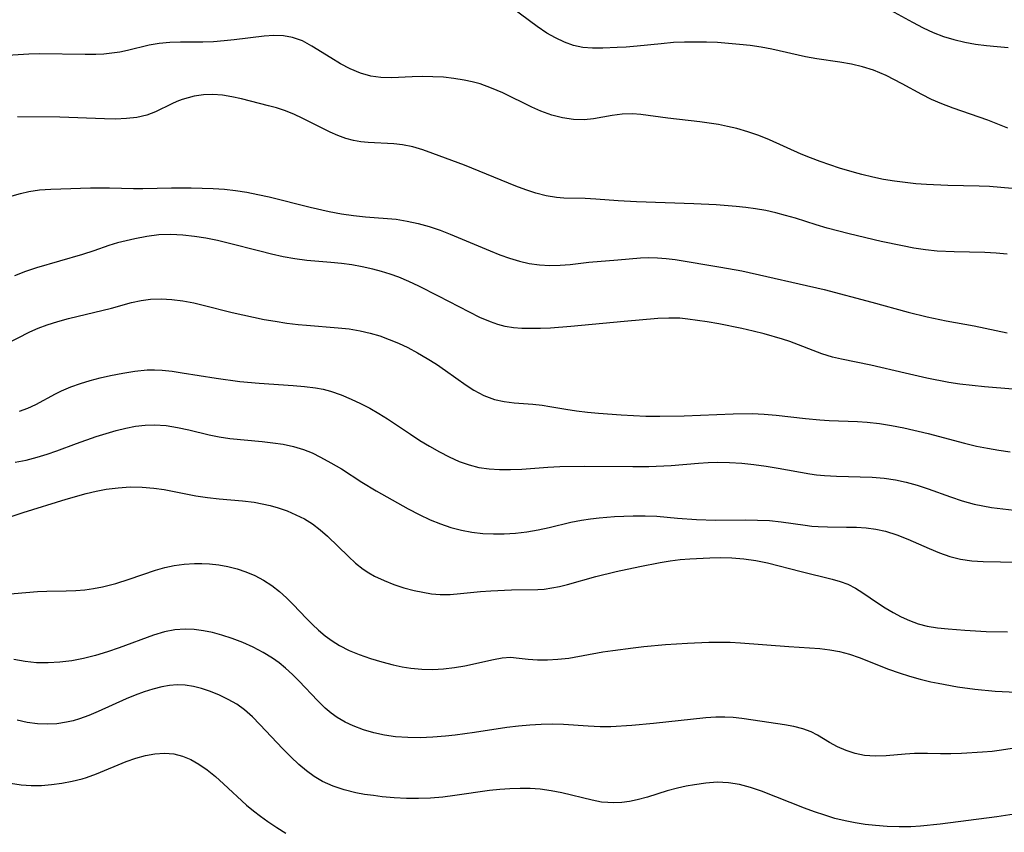
# Model space of a CAD drawing. Extents: x 2069181 to 2073220, y 3163051 to 3166503.
# Drawn here: x 2071718 to 2071870, y 3163965 to 3164091 of the extents above; entities that cross this region are included whole.
import ezdxf

# ---------------------------------------------------------------- set-up
doc = ezdxf.new("R2010")
doc.units = 0

msp = doc.modelspace()

# ---------------------------------------------------------------- linework, layer by layer
at = {"layer": 'Unknown_Line_Type', "color": 0}
for points in [[(2071870.75, 3164073.97, 2290), (2071867.64, 3164075.19, 2290), (2071862.32, 3164077.01, 2290), (2071860.55, 3164077.69, 2290), (2071859, 3164078.39, 2290), (2071857.48, 3164079.16, 2290), (2071854.46, 3164080.78, 2290), (2071851.98, 3164082.05, 2290), (2071851.02, 3164082.48, 2290), (2071850.05, 3164082.87, 2290), (2071848.36, 3164083.41, 2290), (2071846.63, 3164083.81, 2290), (2071844.87, 3164084.11, 2290), (2071841.31, 3164084.64, 2290), (2071839.58, 3164084.97, 2290), (2071834.38, 3164086.13, 2290), (2071832.72, 3164086.42, 2290), (2071831.06, 3164086.67, 2290), (2071829.38, 3164086.87, 2290), (2071827.69, 3164087.02, 2290), (2071826, 3164087.14, 2290), (2071824.3, 3164087.21, 2290), (2071822.61, 3164087.23, 2290), (2071820.92, 3164087.21, 2290), (2071819.23, 3164087.13, 2290), (2071817.3, 3164086.97, 2290), (2071813.65, 3164086.6, 2290), (2071811.95, 3164086.45, 2290), (2071810.53, 3164086.37, 2290), (2071808.33, 3164086.29, 2290), (2071806.76, 3164086.28, 2290), (2071805.23, 3164086.4, 2290), (2071803.81, 3164086.71, 2290), (2071802.41, 3164087.21, 2290), (2071801.05, 3164087.85, 2290), (2071799.71, 3164088.61, 2290), (2071798.23, 3164089.6, 2290), (2071794.28, 3164092.56, 2290)], [(2071852.68, 3164092.16, 2288), (2071856.03, 3164090.3, 2288), (2071857.72, 3164089.41, 2288), (2071859.23, 3164088.7, 2288), (2071860.81, 3164088.1, 2288), (2071862.44, 3164087.61, 2288), (2071864.1, 3164087.21, 2288), (2071865.76, 3164086.91, 2288), (2071867.44, 3164086.68, 2288), (2071869.12, 3164086.52, 2288), (2071870.81, 3164086.4, 2288)], [(2071871.43, 3164064.64, 2292), (2071869.67, 3164064.83, 2292), (2071867.9, 3164064.95, 2292), (2071866.31, 3164065.02, 2292), (2071861.51, 3164065.1, 2292), (2071858.2, 3164065.26, 2292), (2071856.56, 3164065.38, 2292), (2071854.91, 3164065.55, 2292), (2071853.28, 3164065.77, 2292), (2071851.59, 3164066.06, 2292), (2071849.92, 3164066.4, 2292), (2071848.27, 3164066.79, 2292), (2071847.09, 3164067.1, 2292), (2071844.8, 3164067.78, 2292), (2071841.82, 3164068.81, 2292), (2071840.34, 3164069.36, 2292), (2071838.89, 3164069.96, 2292), (2071834.04, 3164072.14, 2292), (2071832.38, 3164072.8, 2292), (2071830.7, 3164073.39, 2292), (2071828.99, 3164073.9, 2292), (2071827.57, 3164074.23, 2292), (2071826.14, 3164074.5, 2292), (2071823.26, 3164074.91, 2292), (2071818.37, 3164075.49, 2292), (2071814.18, 3164076.06, 2292), (2071812.89, 3164076.16, 2292), (2071811.32, 3164076.11, 2292), (2071809.78, 3164075.92, 2292), (2071806.9, 3164075.38, 2292), (2071805.46, 3164075.22, 2292), (2071803.81, 3164075.27, 2292), (2071802.13, 3164075.53, 2292), (2071800.45, 3164075.97, 2292), (2071798.78, 3164076.58, 2292), (2071797.4, 3164077.2, 2292), (2071792.94, 3164079.39, 2292), (2071791.2, 3164080.13, 2292), (2071789.42, 3164080.77, 2292), (2071788.2, 3164081.1, 2292), (2071786.97, 3164081.37, 2292), (2071785.37, 3164081.63, 2292), (2071783.76, 3164081.79, 2292), (2071782.15, 3164081.88, 2292), (2071780.55, 3164081.9, 2292), (2071778.97, 3164081.87, 2292), (2071775.77, 3164081.73, 2292), (2071774.15, 3164081.76, 2292), (2071772.58, 3164081.96, 2292), (2071770.97, 3164082.42, 2292), (2071769.42, 3164083.09, 2292), (2071767.9, 3164083.89, 2292), (2071766.42, 3164084.78, 2292), (2071763.51, 3164086.61, 2292), (2071762.04, 3164087.4, 2292), (2071760.52, 3164087.95, 2292), (2071759.12, 3164088.18, 2292), (2071757.66, 3164088.21, 2292), (2071756.15, 3164088.11, 2292), (2071751.53, 3164087.55, 2292), (2071749.97, 3164087.39, 2292), (2071748.34, 3164087.28, 2292), (2071746.71, 3164087.23, 2292), (2071743.25, 3164087.23, 2292), (2071741.61, 3164087.14, 2292), (2071739.99, 3164086.98, 2292), (2071738.4, 3164086.72, 2292), (2071735.09, 3164085.9, 2292), (2071733.9, 3164085.66, 2292), (2071732.69, 3164085.49, 2292), (2071731.45, 3164085.38, 2292), (2071730.2, 3164085.32, 2292), (2071728.56, 3164085.29, 2292), (2071721.52, 3164085.43, 2292), (2071719.88, 3164085.38, 2292), (2071716.58, 3164085.14, 2292)], [(2071870.64, 3164054.51, 2294), (2071868.94, 3164054.68, 2294), (2071867.22, 3164054.77, 2294), (2071862.45, 3164054.87, 2294), (2071859.85, 3164055, 2294), (2071858.06, 3164055.2, 2294), (2071856.27, 3164055.47, 2294), (2071854.49, 3164055.8, 2294), (2071851.24, 3164056.48, 2294), (2071846.29, 3164057.64, 2294), (2071842.89, 3164058.53, 2294), (2071841.22, 3164059.03, 2294), (2071838, 3164060.07, 2294), (2071836.49, 3164060.51, 2294), (2071834.97, 3164060.91, 2294), (2071833.43, 3164061.25, 2294), (2071831.88, 3164061.53, 2294), (2071830.37, 3164061.74, 2294), (2071828.86, 3164061.9, 2294), (2071825.8, 3164062.12, 2294), (2071822.34, 3164062.28, 2294), (2071813.53, 3164062.58, 2294), (2071810.7, 3164062.73, 2294), (2071807.27, 3164063, 2294), (2071805.6, 3164063.09, 2294), (2071802.32, 3164063.16, 2294), (2071801.18, 3164063.25, 2294), (2071799.61, 3164063.52, 2294), (2071798.03, 3164063.93, 2294), (2071796.45, 3164064.45, 2294), (2071794.93, 3164065.02, 2294), (2071787, 3164068.23, 2294), (2071782.14, 3164070.07, 2294), (2071780.58, 3164070.6, 2294), (2071779.03, 3164071.05, 2294), (2071777.48, 3164071.38, 2294), (2071776.15, 3164071.54, 2294), (2071772.19, 3164071.74, 2294), (2071771.05, 3164071.84, 2294), (2071769.93, 3164072.03, 2294), (2071768.71, 3164072.36, 2294), (2071767.51, 3164072.81, 2294), (2071766.31, 3164073.34, 2294), (2071762.13, 3164075.45, 2294), (2071760.71, 3164076.12, 2294), (2071759.26, 3164076.69, 2294), (2071758.05, 3164077.07, 2294), (2071756.82, 3164077.4, 2294), (2071752.65, 3164078.47, 2294), (2071751.18, 3164078.79, 2294), (2071749.71, 3164079.03, 2294), (2071748.25, 3164079.14, 2294), (2071746.79, 3164079.08, 2294), (2071745.35, 3164078.86, 2294), (2071744.42, 3164078.64, 2294), (2071743.51, 3164078.35, 2294), (2071742.71, 3164078.04, 2294), (2071741.92, 3164077.7, 2294), (2071739.38, 3164076.46, 2294), (2071738.07, 3164075.96, 2294), (2071736.54, 3164075.6, 2294), (2071734.92, 3164075.42, 2294), (2071733.25, 3164075.35, 2294), (2071731.52, 3164075.37, 2294), (2071724.66, 3164075.64, 2294), (2071718.15, 3164075.72, 2294)], [(2071717.33, 3164063.51, 2296), (2071718.58, 3164063.89, 2296), (2071719.87, 3164064.19, 2296), (2071721.55, 3164064.42, 2296), (2071723.26, 3164064.54, 2296), (2071724.79, 3164064.6, 2296), (2071729.36, 3164064.74, 2296), (2071732.33, 3164064.77, 2296), (2071736.03, 3164064.64, 2296), (2071737.45, 3164064.65, 2296), (2071741.87, 3164064.77, 2296), (2071744.91, 3164064.75, 2296), (2071748.31, 3164064.64, 2296), (2071750.02, 3164064.53, 2296), (2071751.72, 3164064.35, 2296), (2071753.45, 3164064.08, 2296), (2071755.18, 3164063.75, 2296), (2071756.9, 3164063.36, 2296), (2071763.25, 3164061.75, 2296), (2071766.18, 3164061.1, 2296), (2071768.05, 3164060.77, 2296), (2071769.91, 3164060.51, 2296), (2071771.77, 3164060.3, 2296), (2071776.47, 3164059.91, 2296), (2071778.18, 3164059.64, 2296), (2071779.88, 3164059.26, 2296), (2071781.57, 3164058.78, 2296), (2071783.25, 3164058.22, 2296), (2071784.82, 3164057.62, 2296), (2071790.97, 3164055.03, 2296), (2071792.47, 3164054.43, 2296), (2071793.97, 3164053.89, 2296), (2071795.47, 3164053.43, 2296), (2071796.99, 3164053.09, 2296), (2071798.57, 3164052.87, 2296), (2071800.16, 3164052.79, 2296), (2071801.75, 3164052.82, 2296), (2071803.31, 3164052.94, 2296), (2071806.19, 3164053.3, 2296), (2071810.65, 3164053.64, 2296), (2071814.14, 3164053.98, 2296), (2071815.44, 3164054.01, 2296), (2071816.75, 3164053.97, 2296), (2071818.08, 3164053.87, 2296), (2071819.47, 3164053.71, 2296), (2071826.51, 3164052.54, 2296), (2071829.77, 3164051.94, 2296), (2071842.43, 3164049.07, 2296), (2071849.79, 3164047.11, 2296), (2071855.4, 3164045.59, 2296), (2071858.32, 3164044.86, 2296), (2071861.24, 3164044.26, 2296), (2071865.58, 3164043.5, 2296), (2071870.64, 3164042.38, 2296)], [(2071871.52, 3164033.71, 2298), (2071867.16, 3164034.09, 2298), (2071863.37, 3164034.5, 2298), (2071861.67, 3164034.75, 2298), (2071858.27, 3164035.4, 2298), (2071854.91, 3164036.16, 2298), (2071849.64, 3164037.42, 2298), (2071845.09, 3164038.34, 2298), (2071843.71, 3164038.67, 2298), (2071842.06, 3164039.19, 2298), (2071837.14, 3164041.05, 2298), (2071836.04, 3164041.42, 2298), (2071833.21, 3164042.23, 2298), (2071831.49, 3164042.66, 2298), (2071829.75, 3164043.06, 2298), (2071826.19, 3164043.77, 2298), (2071824.42, 3164044.08, 2298), (2071821.43, 3164044.53, 2298), (2071820.2, 3164044.64, 2298), (2071818.52, 3164044.67, 2298), (2071816.81, 3164044.59, 2298), (2071811.63, 3164044.17, 2298), (2071803.42, 3164043.38, 2298), (2071800.26, 3164043.14, 2298), (2071798.71, 3164043.07, 2298), (2071797.17, 3164043.05, 2298), (2071795.85, 3164043.08, 2298), (2071794.55, 3164043.18, 2298), (2071793.27, 3164043.39, 2298), (2071792.15, 3164043.69, 2298), (2071791.04, 3164044.09, 2298), (2071789.4, 3164044.78, 2298), (2071787.77, 3164045.57, 2298), (2071783.01, 3164048.07, 2298), (2071780, 3164049.6, 2298), (2071778.46, 3164050.31, 2298), (2071776.91, 3164050.96, 2298), (2071775.58, 3164051.44, 2298), (2071774.23, 3164051.87, 2298), (2071772.87, 3164052.23, 2298), (2071771.27, 3164052.59, 2298), (2071769.66, 3164052.86, 2298), (2071768.05, 3164053.08, 2298), (2071766.43, 3164053.24, 2298), (2071762.7, 3164053.55, 2298), (2071760.89, 3164053.8, 2298), (2071759.08, 3164054.14, 2298), (2071757.27, 3164054.53, 2298), (2071755.47, 3164054.97, 2298), (2071750.59, 3164056.23, 2298), (2071748.97, 3164056.62, 2298), (2071747.18, 3164056.98, 2298), (2071745.4, 3164057.27, 2298), (2071743.61, 3164057.47, 2298), (2071741.76, 3164057.55, 2298), (2071739.93, 3164057.49, 2298), (2071738.07, 3164057.26, 2298), (2071736.23, 3164056.91, 2298), (2071733.56, 3164056.26, 2298), (2071732.21, 3164055.86, 2298), (2071729.9, 3164055.06, 2298), (2071728.15, 3164054.5, 2298), (2071721.07, 3164052.41, 2298), (2071719.35, 3164051.84, 2298), (2071717.68, 3164051.21, 2298)], [(2071716.33, 3164040.63, 2300), (2071720.02, 3164042.55, 2300), (2071721.34, 3164043.12, 2300), (2071722.72, 3164043.63, 2300), (2071724.34, 3164044.14, 2300), (2071725.99, 3164044.59, 2300), (2071732.64, 3164046.22, 2300), (2071735.7, 3164047.06, 2300), (2071737.17, 3164047.41, 2300), (2071738.64, 3164047.6, 2300), (2071740.27, 3164047.64, 2300), (2071741.93, 3164047.54, 2300), (2071743.61, 3164047.32, 2300), (2071745.3, 3164047.01, 2300), (2071746.76, 3164046.68, 2300), (2071751.19, 3164045.55, 2300), (2071752.84, 3164045.16, 2300), (2071756.17, 3164044.48, 2300), (2071757.85, 3164044.18, 2300), (2071759.62, 3164043.91, 2300), (2071761.39, 3164043.68, 2300), (2071762.65, 3164043.56, 2300), (2071767.54, 3164043.19, 2300), (2071769.26, 3164043, 2300), (2071770.96, 3164042.73, 2300), (2071772.47, 3164042.37, 2300), (2071773.96, 3164041.93, 2300), (2071775.43, 3164041.4, 2300), (2071776.87, 3164040.8, 2300), (2071778.28, 3164040.14, 2300), (2071779.79, 3164039.33, 2300), (2071781.27, 3164038.47, 2300), (2071782.7, 3164037.55, 2300), (2071784.1, 3164036.6, 2300), (2071787.27, 3164034.32, 2300), (2071788.43, 3164033.57, 2300), (2071789.99, 3164032.74, 2300), (2071791.62, 3164032.14, 2300), (2071793.13, 3164031.8, 2300), (2071794.68, 3164031.6, 2300), (2071797.55, 3164031.39, 2300), (2071798.99, 3164031.24, 2300), (2071800.19, 3164031.06, 2300), (2071802.62, 3164030.64, 2300), (2071804.27, 3164030.39, 2300), (2071805.96, 3164030.18, 2300), (2071807.67, 3164030, 2300), (2071811.15, 3164029.74, 2300), (2071814.96, 3164029.58, 2300), (2071817.1, 3164029.56, 2300), (2071820.89, 3164029.63, 2300), (2071828.44, 3164029.91, 2300), (2071831.33, 3164029.95, 2300), (2071833.2, 3164029.88, 2300), (2071835.06, 3164029.73, 2300), (2071839.56, 3164029.2, 2300), (2071841.79, 3164028.97, 2300), (2071843.23, 3164028.88, 2300), (2071847.59, 3164028.74, 2300), (2071849.06, 3164028.65, 2300), (2071850.95, 3164028.43, 2300), (2071852.83, 3164028.13, 2300), (2071854.72, 3164027.76, 2300), (2071858.47, 3164026.89, 2300), (2071864.07, 3164025.41, 2300), (2071865.93, 3164024.95, 2300), (2071867.62, 3164024.62, 2300), (2071869.35, 3164024.33, 2300), (2071871.09, 3164024.08, 2300)], [(2071718.46, 3164030.32, 2302), (2071719.73, 3164030.77, 2302), (2071720.96, 3164031.33, 2302), (2071724.01, 3164032.98, 2302), (2071724.92, 3164033.45, 2302), (2071726.34, 3164034.06, 2302), (2071727.82, 3164034.59, 2302), (2071729.34, 3164035.05, 2302), (2071730.9, 3164035.46, 2302), (2071732.47, 3164035.82, 2302), (2071734.35, 3164036.21, 2302), (2071736.23, 3164036.51, 2302), (2071738.13, 3164036.68, 2302), (2071739.27, 3164036.7, 2302), (2071740.42, 3164036.65, 2302), (2071741.97, 3164036.49, 2302), (2071743.53, 3164036.26, 2302), (2071748.73, 3164035.4, 2302), (2071752.4, 3164034.9, 2302), (2071755.38, 3164034.63, 2302), (2071760.63, 3164034.3, 2302), (2071762.35, 3164034.15, 2302), (2071764.04, 3164033.93, 2302), (2071765.23, 3164033.7, 2302), (2071766.39, 3164033.41, 2302), (2071768, 3164032.85, 2302), (2071769.57, 3164032.18, 2302), (2071771, 3164031.5, 2302), (2071772.42, 3164030.77, 2302), (2071773.81, 3164029.99, 2302), (2071775.17, 3164029.15, 2302), (2071778.68, 3164026.76, 2302), (2071780.14, 3164025.82, 2302), (2071781.63, 3164024.91, 2302), (2071783.14, 3164024.06, 2302), (2071784.66, 3164023.27, 2302), (2071786.21, 3164022.58, 2302), (2071787.72, 3164022.03, 2302), (2071789.25, 3164021.64, 2302), (2071790.82, 3164021.42, 2302), (2071792.42, 3164021.33, 2302), (2071794.12, 3164021.34, 2302), (2071795.85, 3164021.41, 2302), (2071799.85, 3164021.71, 2302), (2071801.7, 3164021.81, 2302), (2071805.44, 3164021.87, 2302), (2071812.98, 3164021.8, 2302), (2071815.43, 3164021.82, 2302), (2071818.84, 3164021.96, 2302), (2071823.1, 3164022.31, 2302), (2071824.55, 3164022.41, 2302), (2071825.99, 3164022.46, 2302), (2071827.87, 3164022.42, 2302), (2071829.75, 3164022.3, 2302), (2071831.62, 3164022.1, 2302), (2071833.49, 3164021.85, 2302), (2071835.34, 3164021.56, 2302), (2071840.23, 3164020.68, 2302), (2071841.25, 3164020.52, 2302), (2071842.51, 3164020.39, 2302), (2071844.32, 3164020.29, 2302), (2071849.85, 3164020.15, 2302), (2071851.7, 3164019.99, 2302), (2071853.41, 3164019.74, 2302), (2071855.1, 3164019.38, 2302), (2071856.78, 3164018.92, 2302), (2071858.45, 3164018.38, 2302), (2071861.9, 3164017.12, 2302), (2071863.7, 3164016.5, 2302), (2071865.53, 3164015.99, 2302), (2071866.88, 3164015.72, 2302), (2071868.25, 3164015.5, 2302), (2071869.97, 3164015.27, 2302), (2071871.71, 3164015.09, 2302)], [(2071717.8, 3164022.47, 2304), (2071719.48, 3164022.8, 2304), (2071721.16, 3164023.23, 2304), (2071722.69, 3164023.7, 2304), (2071724.2, 3164024.23, 2304), (2071727.23, 3164025.35, 2304), (2071730.27, 3164026.41, 2304), (2071731.8, 3164026.9, 2304), (2071733.33, 3164027.34, 2304), (2071734.82, 3164027.7, 2304), (2071736.31, 3164027.99, 2304), (2071737.79, 3164028.17, 2304), (2071739.27, 3164028.23, 2304), (2071741.03, 3164028.11, 2304), (2071742.78, 3164027.82, 2304), (2071744.53, 3164027.43, 2304), (2071747.65, 3164026.67, 2304), (2071749.22, 3164026.35, 2304), (2071750.85, 3164026.12, 2304), (2071755.82, 3164025.64, 2304), (2071757.47, 3164025.47, 2304), (2071759.09, 3164025.23, 2304), (2071760.67, 3164024.9, 2304), (2071762.19, 3164024.44, 2304), (2071763.52, 3164023.89, 2304), (2071764.81, 3164023.25, 2304), (2071766.43, 3164022.38, 2304), (2071768.04, 3164021.44, 2304), (2071771.21, 3164019.4, 2304), (2071773.43, 3164018.07, 2304), (2071776.69, 3164016.18, 2304), (2071778.35, 3164015.27, 2304), (2071780.03, 3164014.39, 2304), (2071781.74, 3164013.59, 2304), (2071783.31, 3164012.96, 2304), (2071784.91, 3164012.41, 2304), (2071786.54, 3164011.98, 2304), (2071788.17, 3164011.68, 2304), (2071789.82, 3164011.49, 2304), (2071791.48, 3164011.4, 2304), (2071793.15, 3164011.4, 2304), (2071794.89, 3164011.51, 2304), (2071796.63, 3164011.72, 2304), (2071798.35, 3164012.01, 2304), (2071800.04, 3164012.39, 2304), (2071803.39, 3164013.2, 2304), (2071805.07, 3164013.54, 2304), (2071806.43, 3164013.75, 2304), (2071807.79, 3164013.91, 2304), (2071810.15, 3164014.08, 2304), (2071813.01, 3164014.18, 2304), (2071814.86, 3164014.19, 2304), (2071816.68, 3164014.13, 2304), (2071819.86, 3164013.81, 2304), (2071822.76, 3164013.61, 2304), (2071825.71, 3164013.54, 2304), (2071830.34, 3164013.57, 2304), (2071832.19, 3164013.54, 2304), (2071834.03, 3164013.45, 2304), (2071835.83, 3164013.28, 2304), (2071839.53, 3164012.73, 2304), (2071840.52, 3164012.62, 2304), (2071841.52, 3164012.55, 2304), (2071842.97, 3164012.5, 2304), (2071845.89, 3164012.47, 2304), (2071847.41, 3164012.43, 2304), (2071848.92, 3164012.32, 2304), (2071850.41, 3164012.14, 2304), (2071851.88, 3164011.83, 2304), (2071853.63, 3164011.28, 2304), (2071855.34, 3164010.59, 2304), (2071858.62, 3164009.15, 2304), (2071860.2, 3164008.51, 2304), (2071861.81, 3164007.95, 2304), (2071863.45, 3164007.52, 2304), (2071865.18, 3164007.27, 2304), (2071866.94, 3164007.15, 2304), (2071872.26, 3164007.03, 2304)], [(2071713.61, 3164012.89, 2306), (2071718.99, 3164014.72, 2306), (2071725.62, 3164016.78, 2306), (2071728.7, 3164017.64, 2306), (2071730.25, 3164018, 2306), (2071731.8, 3164018.29, 2306), (2071733.64, 3164018.52, 2306), (2071735.49, 3164018.64, 2306), (2071737.33, 3164018.63, 2306), (2071739.15, 3164018.48, 2306), (2071740.72, 3164018.24, 2306), (2071745.62, 3164017.29, 2306), (2071747.42, 3164017.03, 2306), (2071749.21, 3164016.83, 2306), (2071752.8, 3164016.5, 2306), (2071754.58, 3164016.28, 2306), (2071755.84, 3164016.06, 2306), (2071757.09, 3164015.77, 2306), (2071758.32, 3164015.43, 2306), (2071759.71, 3164014.95, 2306), (2071761.05, 3164014.37, 2306), (2071762.34, 3164013.71, 2306), (2071763.57, 3164012.94, 2306), (2071764.77, 3164012.03, 2306), (2071765.91, 3164011.05, 2306), (2071769.14, 3164007.9, 2306), (2071770.24, 3164006.9, 2306), (2071771.4, 3164005.99, 2306), (2071772.27, 3164005.42, 2306), (2071773.17, 3164004.91, 2306), (2071774.62, 3164004.22, 2306), (2071776.13, 3164003.63, 2306), (2071777.67, 3164003.12, 2306), (2071779.24, 3164002.7, 2306), (2071780.59, 3164002.41, 2306), (2071781.93, 3164002.19, 2306), (2071783.29, 3164002.08, 2306), (2071784.83, 3164002.09, 2306), (2071786.38, 3164002.2, 2306), (2071789.5, 3164002.52, 2306), (2071791.08, 3164002.64, 2306), (2071794.24, 3164002.78, 2306), (2071798.3, 3164002.85, 2306), (2071799.29, 3164002.91, 2306), (2071800.48, 3164003.07, 2306), (2071801.67, 3164003.3, 2306), (2071802.87, 3164003.6, 2306), (2071807.24, 3164004.84, 2306), (2071810.37, 3164005.61, 2306), (2071814.05, 3164006.39, 2306), (2071817.15, 3164007, 2306), (2071818.71, 3164007.25, 2306), (2071820.23, 3164007.44, 2306), (2071821.76, 3164007.58, 2306), (2071824.82, 3164007.74, 2306), (2071826.52, 3164007.77, 2306), (2071828.21, 3164007.73, 2306), (2071830.07, 3164007.58, 2306), (2071831.9, 3164007.32, 2306), (2071833.71, 3164006.97, 2306), (2071838.88, 3164005.63, 2306), (2071843.69, 3164004.45, 2306), (2071844.92, 3164004.09, 2306), (2071846.11, 3164003.64, 2306), (2071847.29, 3164003.04, 2306), (2071848.42, 3164002.34, 2306), (2071850.68, 3164000.78, 2306), (2071851.85, 3164000.01, 2306), (2071853.06, 3163999.29, 2306), (2071854.31, 3163998.62, 2306), (2071855.6, 3163998.04, 2306), (2071856.93, 3163997.57, 2306), (2071858.29, 3163997.21, 2306), (2071859.9, 3163996.94, 2306), (2071861.54, 3163996.77, 2306), (2071864.12, 3163996.56, 2306), (2071867.38, 3163996.39, 2306), (2071870.68, 3163996.29, 2306)], [(2071715.81, 3164002.07, 2308), (2071721.21, 3164002.54, 2308), (2071722.68, 3164002.59, 2308), (2071725.63, 3164002.61, 2308), (2071727.12, 3164002.67, 2308), (2071728.49, 3164002.79, 2308), (2071729.87, 3164002.99, 2308), (2071731.24, 3164003.25, 2308), (2071732.27, 3164003.5, 2308), (2071733.3, 3164003.78, 2308), (2071735.34, 3164004.43, 2308), (2071739.41, 3164005.81, 2308), (2071740.83, 3164006.23, 2308), (2071742.27, 3164006.56, 2308), (2071743.82, 3164006.76, 2308), (2071745.4, 3164006.84, 2308), (2071746.55, 3164006.84, 2308), (2071747.71, 3164006.78, 2308), (2071749.14, 3164006.63, 2308), (2071750.57, 3164006.38, 2308), (2071751.97, 3164006.03, 2308), (2071753.34, 3164005.57, 2308), (2071754.72, 3164004.98, 2308), (2071756.05, 3164004.27, 2308), (2071757.32, 3164003.46, 2308), (2071758.52, 3164002.55, 2308), (2071759.6, 3164001.57, 2308), (2071760.64, 3164000.52, 2308), (2071762.67, 3163998.37, 2308), (2071763.59, 3163997.44, 2308), (2071764.54, 3163996.55, 2308), (2071765.57, 3163995.69, 2308), (2071766.65, 3163994.9, 2308), (2071767.77, 3163994.19, 2308), (2071769.25, 3163993.45, 2308), (2071770.78, 3163992.82, 2308), (2071772.51, 3163992.21, 2308), (2071774.26, 3163991.69, 2308), (2071776.03, 3163991.22, 2308), (2071777.4, 3163990.92, 2308), (2071778.76, 3163990.69, 2308), (2071780.44, 3163990.54, 2308), (2071782.13, 3163990.52, 2308), (2071783.8, 3163990.61, 2308), (2071785.46, 3163990.79, 2308), (2071787.08, 3163991.06, 2308), (2071791.47, 3163992.07, 2308), (2071792.82, 3163992.31, 2308), (2071794.1, 3163992.39, 2308), (2071795.45, 3163992.27, 2308), (2071796.83, 3163992.09, 2308), (2071798.27, 3163991.99, 2308), (2071799.81, 3163991.98, 2308), (2071801.42, 3163992.08, 2308), (2071803.08, 3163992.27, 2308), (2071808.32, 3163993.21, 2308), (2071809.86, 3163993.45, 2308), (2071813.01, 3163993.87, 2308), (2071814.66, 3163994.06, 2308), (2071818.01, 3163994.37, 2308), (2071821.36, 3163994.59, 2308), (2071824.65, 3163994.71, 2308), (2071827.94, 3163994.71, 2308), (2071829.57, 3163994.64, 2308), (2071837.01, 3163994.05, 2308), (2071840.19, 3163993.86, 2308), (2071841.76, 3163993.74, 2308), (2071843.3, 3163993.56, 2308), (2071844.82, 3163993.27, 2308), (2071846.33, 3163992.85, 2308), (2071847.82, 3163992.34, 2308), (2071852.38, 3163990.58, 2308), (2071853.98, 3163990.01, 2308), (2071855.61, 3163989.49, 2308), (2071857.24, 3163989.01, 2308), (2071858.9, 3163988.61, 2308), (2071859.99, 3163988.38, 2308), (2071862.98, 3163987.86, 2308), (2071865.68, 3163987.5, 2308), (2071868.79, 3163987.19, 2308), (2071872.02, 3163987, 2308)], [(2071871.39, 3163978.33, 2310), (2071869.77, 3163978.07, 2310), (2071868.32, 3163977.89, 2310), (2071866.86, 3163977.75, 2310), (2071863.59, 3163977.54, 2310), (2071861.97, 3163977.5, 2310), (2071860.39, 3163977.51, 2310), (2071858.37, 3163977.58, 2310), (2071856.38, 3163977.57, 2310), (2071854.91, 3163977.46, 2310), (2071852, 3163977.19, 2310), (2071850.3, 3163977.14, 2310), (2071848.64, 3163977.27, 2310), (2071847.2, 3163977.57, 2310), (2071845.81, 3163978.02, 2310), (2071844.49, 3163978.6, 2310), (2071843.25, 3163979.26, 2310), (2071841.39, 3163980.4, 2310), (2071840.42, 3163980.9, 2310), (2071839.15, 3163981.38, 2310), (2071837.77, 3163981.72, 2310), (2071836.32, 3163981.98, 2310), (2071831.52, 3163982.7, 2310), (2071829.75, 3163982.95, 2310), (2071828.44, 3163983.09, 2310), (2071827.11, 3163983.16, 2310), (2071825.77, 3163983.16, 2310), (2071824.22, 3163983.06, 2310), (2071816.14, 3163982.18, 2310), (2071812.82, 3163981.88, 2310), (2071809.55, 3163981.68, 2310), (2071807.93, 3163981.66, 2310), (2071806.05, 3163981.75, 2310), (2071802.28, 3163982.01, 2310), (2071800.56, 3163982.06, 2310), (2071798.82, 3163982.03, 2310), (2071797.08, 3163981.94, 2310), (2071795.33, 3163981.78, 2310), (2071793.56, 3163981.55, 2310), (2071788.54, 3163980.78, 2310), (2071785.57, 3163980.39, 2310), (2071784.08, 3163980.23, 2310), (2071782.14, 3163980.08, 2310), (2071780.2, 3163979.99, 2310), (2071778.28, 3163980, 2310), (2071776.38, 3163980.13, 2310), (2071774.7, 3163980.37, 2310), (2071773.05, 3163980.74, 2310), (2071771.44, 3163981.21, 2310), (2071769.88, 3163981.8, 2310), (2071768.62, 3163982.4, 2310), (2071767.42, 3163983.1, 2310), (2071766.46, 3163983.8, 2310), (2071765.56, 3163984.57, 2310), (2071764.34, 3163985.75, 2310), (2071761.52, 3163988.73, 2310), (2071760.49, 3163989.75, 2310), (2071759.42, 3163990.72, 2310), (2071758.46, 3163991.51, 2310), (2071757.45, 3163992.23, 2310), (2071755.97, 3163993.14, 2310), (2071754.43, 3163993.94, 2310), (2071752.85, 3163994.65, 2310), (2071751.23, 3163995.26, 2310), (2071749.6, 3163995.8, 2310), (2071748.19, 3163996.19, 2310), (2071746.78, 3163996.49, 2310), (2071745.37, 3163996.68, 2310), (2071743.97, 3163996.74, 2310), (2071742.37, 3163996.61, 2310), (2071740.79, 3163996.29, 2310), (2071739.07, 3163995.78, 2310), (2071733.79, 3163993.85, 2310), (2071731.98, 3163993.23, 2310), (2071730.16, 3163992.67, 2310), (2071728.31, 3163992.2, 2310), (2071726.5, 3163991.85, 2310), (2071724.67, 3163991.62, 2310), (2071722.84, 3163991.51, 2310), (2071721.07, 3163991.55, 2310), (2071719.32, 3163991.74, 2310), (2071717.58, 3163992.05, 2310)], [(2071872.39, 3163968.33, 2312), (2071869.06, 3163967.82, 2312), (2071860.32, 3163966.66, 2312), (2071857.31, 3163966.36, 2312), (2071855.81, 3163966.27, 2312), (2071853.99, 3163966.26, 2312), (2071852.17, 3163966.32, 2312), (2071850.36, 3163966.46, 2312), (2071848.78, 3163966.64, 2312), (2071847.22, 3163966.87, 2312), (2071845.67, 3163967.17, 2312), (2071844.11, 3163967.55, 2312), (2071842.53, 3163968.03, 2312), (2071840.96, 3163968.55, 2312), (2071839.4, 3163969.12, 2312), (2071832.76, 3163971.73, 2312), (2071831.08, 3163972.3, 2312), (2071829.39, 3163972.77, 2312), (2071827.7, 3163973.06, 2312), (2071825.97, 3163973.12, 2312), (2071824.23, 3163972.98, 2312), (2071822.48, 3163972.74, 2312), (2071821.15, 3163972.51, 2312), (2071819.82, 3163972.23, 2312), (2071818.27, 3163971.8, 2312), (2071815.2, 3163970.83, 2312), (2071813.65, 3163970.41, 2312), (2071812.45, 3163970.17, 2312), (2071811.24, 3163970.01, 2312), (2071810.03, 3163969.96, 2312), (2071809.08, 3163969.99, 2312), (2071808.13, 3163970.08, 2312), (2071806.68, 3163970.34, 2312), (2071802, 3163971.47, 2312), (2071800.35, 3163971.81, 2312), (2071798.67, 3163972.05, 2312), (2071797.14, 3163972.16, 2312), (2071795.59, 3163972.18, 2312), (2071794.02, 3163972.12, 2312), (2071792.45, 3163972, 2312), (2071790.88, 3163971.83, 2312), (2071785.53, 3163971.06, 2312), (2071783.66, 3163970.83, 2312), (2071781.8, 3163970.68, 2312), (2071779.93, 3163970.6, 2312), (2071778.06, 3163970.62, 2312), (2071776.2, 3163970.72, 2312), (2071774.35, 3163970.89, 2312), (2071772.97, 3163971.06, 2312), (2071771.6, 3163971.26, 2312), (2071770.25, 3163971.51, 2312), (2071768.47, 3163971.95, 2312), (2071766.76, 3163972.52, 2312), (2071765.13, 3163973.26, 2312), (2071763.87, 3163974.02, 2312), (2071762.66, 3163974.9, 2312), (2071761.51, 3163975.86, 2312), (2071760.26, 3163977.04, 2312), (2071759.04, 3163978.27, 2312), (2071755.5, 3163982.04, 2312), (2071754.35, 3163983.2, 2312), (2071753.14, 3163984.27, 2312), (2071751.91, 3163985.15, 2312), (2071750.62, 3163985.9, 2312), (2071749.27, 3163986.55, 2312), (2071747.89, 3163987.11, 2312), (2071746.49, 3163987.57, 2312), (2071745.24, 3163987.89, 2312), (2071743.99, 3163988.09, 2312), (2071742.74, 3163988.16, 2312), (2071741.56, 3163988.06, 2312), (2071740.37, 3163987.85, 2312), (2071739.01, 3163987.5, 2312), (2071737.64, 3163987.06, 2312), (2071736.26, 3163986.55, 2312), (2071734.89, 3163985.98, 2312), (2071730.59, 3163984.01, 2312), (2071729.15, 3163983.4, 2312), (2071727.69, 3163982.88, 2312), (2071726.69, 3163982.59, 2312), (2071725.69, 3163982.37, 2312), (2071724.2, 3163982.15, 2312), (2071722.7, 3163982.07, 2312), (2071721.2, 3163982.13, 2312), (2071719.63, 3163982.35, 2312), (2071718.07, 3163982.68, 2312)], [(2071717.08, 3163972.97, 2314), (2071718.69, 3163972.72, 2314), (2071720.25, 3163972.62, 2314), (2071721.82, 3163972.65, 2314), (2071723.4, 3163972.76, 2314), (2071724.99, 3163972.97, 2314), (2071726.56, 3163973.27, 2314), (2071728.11, 3163973.67, 2314), (2071728.77, 3163973.87, 2314), (2071730.32, 3163974.43, 2314), (2071734.86, 3163976.31, 2314), (2071736.36, 3163976.84, 2314), (2071737.84, 3163977.25, 2314), (2071739.32, 3163977.52, 2314), (2071740.79, 3163977.62, 2314), (2071742.22, 3163977.5, 2314), (2071743.55, 3163977.17, 2314), (2071744.83, 3163976.63, 2314), (2071746.07, 3163975.94, 2314), (2071747.37, 3163975.03, 2314), (2071748.64, 3163974, 2314), (2071749.88, 3163972.89, 2314), (2071753.44, 3163969.62, 2314), (2071754.5, 3163968.73, 2314), (2071755.6, 3163967.88, 2314), (2071756.73, 3163967.06, 2314), (2071758.09, 3163966.14, 2314), (2071759.48, 3163965.27, 2314)]]:
    msp.add_polyline3d(points, dxfattribs=at)

doc.saveas('drawing.dxf')
